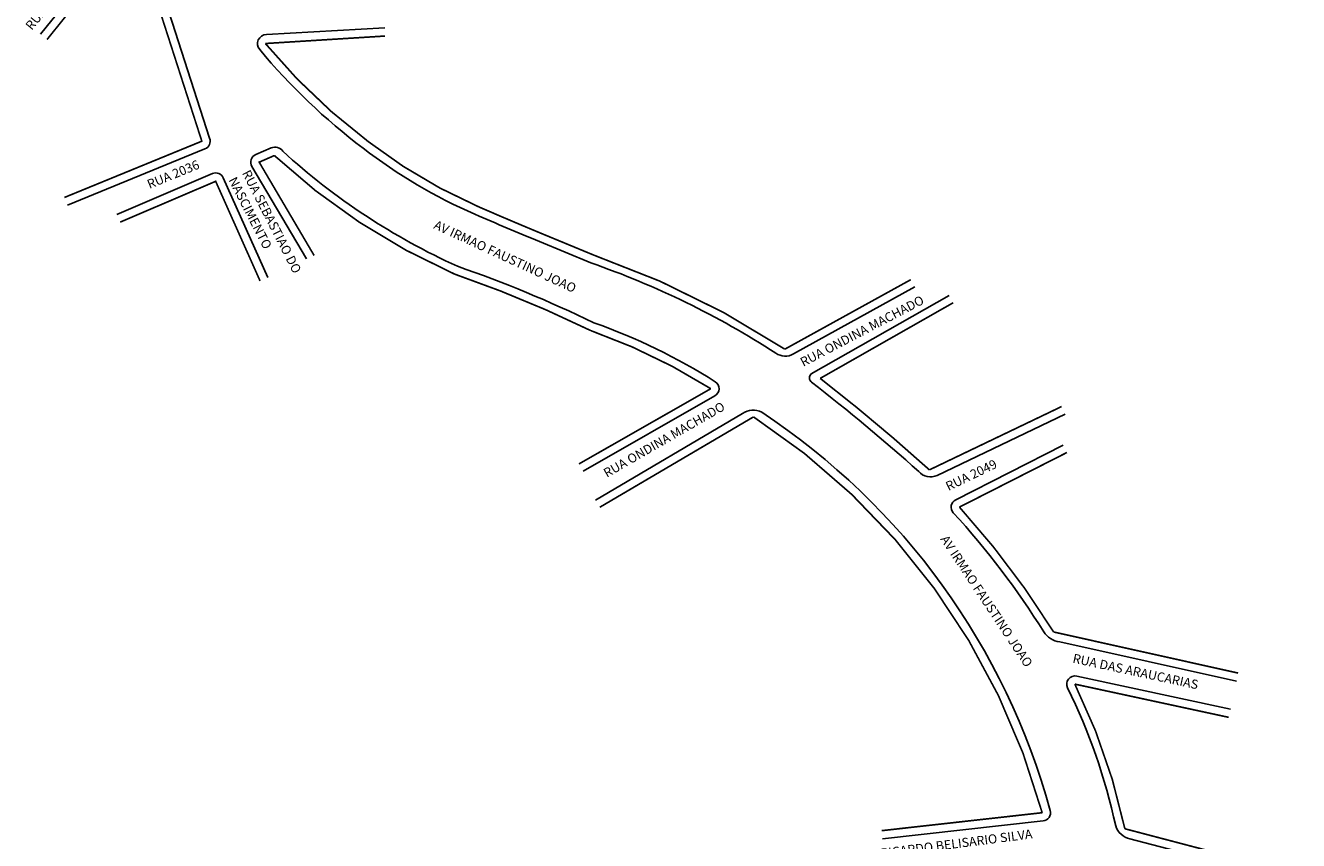
# Model space of a CAD drawing. Units: inches. Extents: x 291487 to 291841, y 1677554 to 1678414.
# Drawn here: x 291527 to 291833, y 1677941 to 1678137 of the extents above; entities that cross this region are included whole.
import ezdxf

# ---------------------------------------------------------------- set-up
doc = ezdxf.new("R2010")
doc.units = ezdxf.units.IN
doc.header["$MEASUREMENT"] = 0
doc.styles.add('Arial', font='arial.ttf', dxfattribs={"height": 1.5})

msp = doc.modelspace()

# ---------------------------------------------------------------- linework, layer by layer
for points in [[(291530.37, 1678135.05), (291541.98, 1678149.51, -0.171199), (291553.37, 1678154.32, -0.371606), (291557.56, 1678151.99), (291571.02, 1678110.02, -0.403344), (291569.9, 1678107.48), (291536.86, 1678093.94)], [(291740.57, 1678074.26), (291711.4, 1678058.15, -0.295647), (291707.15, 1678058.32, 0.060295), (291662.65, 1678080.06), (291650.31, 1678085.17, -0.004634), (291634.82, 1678091.74, -0.061868), (291607.92, 1678107.65, -0.058239), (291583.05, 1678131.39, -0.64479), (291584.69, 1678134.97), (291613.11, 1678136.63)], [(291594.3, 1678081.01), (291581.2, 1678103.26, -0.449183), (291582.12, 1678106.11), (291585.83, 1678107.72, -0.349627), (291588.6, 1678106.91, 0.078843), (291630.6, 1678079.23, -0.030469), (291663.37, 1678065.64, -0.056046), (291692.59, 1678051.47, -0.565667), (291692.51, 1678048.04), (291660.81, 1678029.94)], [(291548.73, 1678091.7), (291571.68, 1678101.52, -0.409804), (291574.29, 1678100.49), (291584.98, 1678076.51)], [(291748.81, 1678072.2), (291715.68, 1678053.34, 0.468837), (291715.74, 1678051.34, -0.018541), (291741.52, 1678029.86, 0.341022), (291745.94, 1678028.92), (291776.71, 1678043.68)], [(291663.81, 1678022.98), (291699.17, 1678043.79, -0.287121), (291703.76, 1678044.1, -0.181958), (291773.13, 1677948.28, -0.460519), (291771.42, 1677945.77), (291732.84, 1677941.46)], [(291817.89, 1677979.4), (291775.42, 1677988.87, -0.227855), (291771.58, 1677991.3, 0.044802), (291749.83, 1678019.95, -0.495401), (291750.4, 1678023.08), (291776.23, 1678036.2)], [(291832.19, 1677931.03), (291792.31, 1677941.47, -0.271319), (291788.87, 1677944.64, 0.059819), (291777.3, 1677977.81, -0.62647), (291779.52, 1677980.64), (291816.45, 1677972.66)]]:
    msp.add_lwpolyline(points, format="xyb")
at = {"lineweight": -3, "const_width": 0.4}
for points in [[(291531.93, 1678133.8), (291543.59, 1678148.32, -0.19763), (291555.22, 1678152.57), (291569.14, 1678109.33), (291536.1, 1678095.79)], [(291739.6, 1678076.01), (291709.32, 1678059.29, 0.061782), (291663.36, 1678081.93), (291651.08, 1678087.01, -0.004634), (291635.62, 1678093.58, -0.061868), (291609.15, 1678109.24, -0.059015), (291584.42, 1678132.83), (291613.17, 1678134.63)], [(291596.14, 1678081.83), (291582.93, 1678104.28), (291586.58, 1678105.88, 0.08329), (291629.87, 1678077.37, -0.030641), (291662.59, 1678063.79, -0.056246), (291691.52, 1678049.78), (291659.82, 1678031.68)], [(291775.85, 1678045.48), (291744.08, 1678030.25, 0.018851), (291717.82, 1678052.26), (291749.8, 1678070.46)], [(291664.82, 1678021.25), (291701.79, 1678043, -0.183586), (291771.2, 1677947.76), (291732.58, 1677943.44)], [(291818.31, 1677981.36), (291773.96, 1677991.24, 0.045378), (291751.3, 1678021.29), (291777.13, 1678034.42)], [(291832.63, 1677932.98), (291791.08, 1677943.9, 0.062478), (291779.05, 1677978.7), (291816.04, 1677970.71)]]:
    msp.add_lwpolyline(points, format="xyb", dxfattribs=at)
msp.add_lwpolyline([(291549.51, 1678089.86), (291572.47, 1678099.68), (291583.15, 1678075.7)], dxfattribs=at)

# ---------------------------------------------------------------- texts
at = {"style": 'Arial'}
for s, rotation, p in [('RUA HILMA KLEIN', 50.7409, (291528.25, 1678135.88)), ('RUA 2036', 22.2937, (291556.55, 1678097.83)), ('AV IRMAO FAUSTINO JOAO', 335.2138, (291624.69, 1678088.4)), ('RUA ONDINA MACHADO', 27.6851, (291713.76, 1678055.01)), ('RUA ONDINA MACHADO', 29.9841, (291666.53, 1678028.32)), ('RUA 2049', 25.7744, (291748.66, 1678025.14)), ('AV IRMAO FAUSTINO JOAO', 303.5529, (291746.62, 1678013.58)), ('RUA DAS ARAUCARIAS', 347.874, (291778.38, 1677983.9)), ('RUA RICARDO BELISARIO SILVA', 7.3652, (291725.96, 1677936.05))]:
    msp.add_text(s, height=2.2, rotation=rotation, dxfattribs=at).set_placement(p)
at = {"color": 0, "insert": (291580.71, 1678102.68), "char_height": 2.2, "width": 31.6627, "attachment_point": 1, "rotation": 297.033, "style": 'Arial'}
msp.add_mtext('RUA SEBASTIAO DO NASCIMENTO', dxfattribs=at)

doc.saveas('drawing.dxf')
